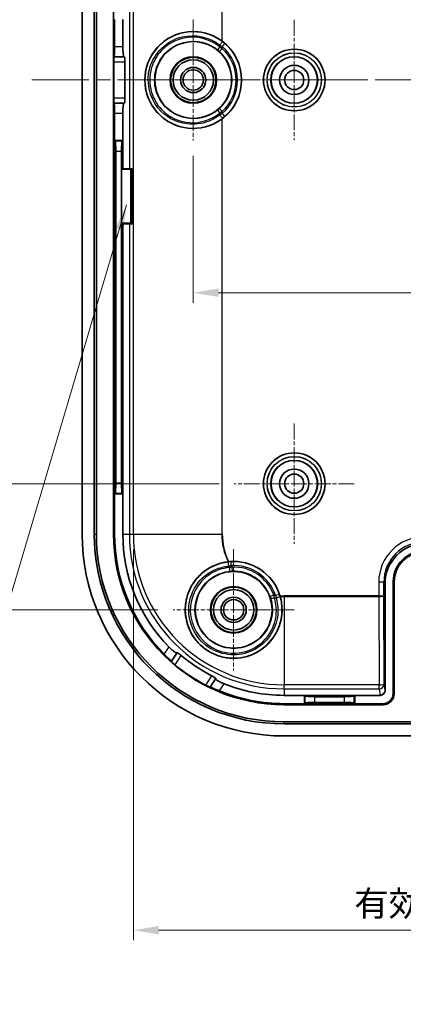
# Model space of a CAD drawing. Units: millimetres. Extents: x -431 to 2336, y -53 to 509.
# Drawn here: x 1292 to 1330, y 225 to 322 of the extents above; entities that cross this region are included whole.
import ezdxf

# ---------------------------------------------------------------- set-up
doc = ezdxf.new("R2010")
doc.units = ezdxf.units.MM
doc.linetypes.add('CHAIN', pattern=[0.3543, 0.2362, -0.0295, 0.0591, -0.0295])
doc.layers.get('Defpoints').update_dxf_attribs({"lineweight": 25})
for name, color, linetype, lineweight in [('Center Mark (ISO)', 131, 'Continuous', 18), ('Centerline (ISO)', 131, 'Continuous', 18), ('Dimension (ISO)', 7, 'Continuous', 18), ('Symbol (ISO)', 7, 'Continuous', 18), ('Visible (ISO)', 7, 'Continuous', 35), ('Visible Narrow (ISO)', 7, 'Continuous', 25)]:
    doc.layers.add(name, color=color, linetype=linetype, lineweight=lineweight)
doc.styles.add('Note Text (TK)', font='txt')
doc.dimstyles.new('Default - Method 1b (TK)', dxfattribs={"dimtxt": 2.5, "dimasz": 2.5, "dimexe": 1, "dimexo": 1.5, "dimgap": 1, "dimtad": 1, "dimtoh": 1, "dimrnd": 1e-08, "dimdsep": 46, "dimtxsty": 'Note Text (TK)', "dimcen": 0.09, "dimdle": 5, "dimclrd": 100, "dimclre": 100, "dimclrt": 7, "dimadec": 1, "dimazin": 1, "dimtfac": 1, "dimtmove": 0, "dimatfit": 3, "dimfxl": 1, "dimtolj": 1, "dimlwd": -1, "dimlwe": -1, "dimarcsym": 0})
doc.dimstyles.new('Default - Method 1b (TK)$7', dxfattribs={"dimtxt": 2.5, "dimasz": 2.5, "dimexe": 1, "dimexo": 1.5, "dimgap": 1, "dimtad": 1, "dimtoh": 1, "dimrnd": 1e-08, "dimdsep": 46, "dimtxsty": 'Note Text (TK)', "dimcen": 0.09, "dimdle": 5, "dimclrd": 100, "dimclre": 100, "dimclrt": 7, "dimadec": 1, "dimazin": 1, "dimtfac": 1, "dimtmove": 0, "dimatfit": 3, "dimfxl": 1, "dimtolj": 1, "dimlwd": -1, "dimlwe": -1, "dimarcsym": 0})

# ---------------------------------------------------------------- blocks, each defined once
blk = doc.blocks.new('*D59')
at = {"layer": 'Defpoints', "color": 0}
for p in [(1307.631, 368.591), (1276.559, 263.591), (1307.631, 263.591)]:
    blk.add_point(p, dxfattribs=at)
at = {"layer": 'Dimension (ISO)', "color": 100}
for p, q in [((1306.131, 368.591), (1275.559, 368.591)), ((1276.559, 366.091), (1276.559, 266.091)), ((1306.131, 263.591), (1275.559, 263.591))]:
    blk.add_line(p, q, dxfattribs=at)
for points in [[(1276.142, 366.091), (1276.976, 366.091), (1276.559, 368.591)], [(1276.142, 266.091), (1276.976, 266.091), (1276.559, 263.591)]]:
    blk.add_solid(points, dxfattribs=at)
at = {"layer": 'Dimension (ISO)', "color": 7, "insert": (1274.309, 313.648), "char_height": 2.5, "attachment_point": 4, "rotation": 90, "style": 'Note Text (TK)'}
blk.add_mtext('\\A1;105', dxfattribs=at)
blk = doc.blocks.new('*D60')
at = {"layer": 'Defpoints', "color": 0}
for p in [(1313.687, 356.091), (1291.04, 276.091), (1313.687, 276.091)]:
    blk.add_point(p, dxfattribs=at)
at = {"layer": 'Dimension (ISO)', "color": 100}
for p, q in [((1312.187, 356.091), (1290.04, 356.091)), ((1291.04, 353.591), (1291.04, 278.591)), ((1312.187, 276.091), (1290.04, 276.091))]:
    blk.add_line(p, q, dxfattribs=at)
for points in [[(1290.623, 353.591), (1291.456, 353.591), (1291.04, 356.091)], [(1290.623, 278.591), (1291.456, 278.591), (1291.04, 276.091)]]:
    blk.add_solid(points, dxfattribs=at)
at = {"layer": 'Dimension (ISO)', "color": 7, "insert": (1288.79, 314.422), "char_height": 2.5, "attachment_point": 4, "rotation": 90, "style": 'Note Text (TK)'}
blk.add_mtext('\\A1;80', dxfattribs=at)
blk = doc.blocks.new('*D61')
at = {"layer": 'Defpoints', "color": 0}
for p in [(1303.706, 271.091), (1383.568, 271.091), (1383.568, 231.845)]:
    blk.add_point(p, dxfattribs=at)
at = {"layer": 'Dimension (ISO)', "color": 100}
for p, q in [((1303.706, 269.591), (1303.706, 230.845)), ((1383.568, 269.591), (1383.568, 230.845)), ((1306.206, 231.845), (1381.068, 231.845))]:
    blk.add_line(p, q, dxfattribs=at)
for points in [[(1306.206, 232.262), (1306.206, 231.428), (1303.706, 231.845)], [(1381.068, 232.262), (1381.068, 231.428), (1383.568, 231.845)]]:
    blk.add_solid(points, dxfattribs=at)
at = {"layer": 'Dimension (ISO)', "color": 7, "insert": (1325.576, 234.493), "char_height": 2.5, "attachment_point": 4, "style": 'Note Text (TK)'}
blk.add_mtext('\\A1;有効寸法 / Max dim. 79', dxfattribs=at)
blk = doc.blocks.new('*D64')
at = {"layer": 'Defpoints', "color": 0}
for p in [(1309.637, 310.085), (1377.637, 310.085), (1377.637, 295.015)]:
    blk.add_point(p, dxfattribs=at)
at = {"layer": 'Dimension (ISO)', "color": 100}
for p, q in [((1309.637, 308.585), (1309.637, 294.015)), ((1377.637, 308.585), (1377.637, 294.015)), ((1312.137, 295.015), (1375.137, 295.015))]:
    blk.add_line(p, q, dxfattribs=at)
for points in [[(1312.137, 295.432), (1312.137, 294.598), (1309.637, 295.015)], [(1375.137, 295.432), (1375.137, 294.598), (1377.637, 295.015)]]:
    blk.add_solid(points, dxfattribs=at)
at = {"layer": 'Dimension (ISO)', "color": 7, "insert": (1342.004, 297.265), "char_height": 2.5, "attachment_point": 4, "style": 'Note Text (TK)'}
blk.add_mtext('\\A1;68', dxfattribs=at)

msp = doc.modelspace()

# ---------------------------------------------------------------- linework, layer by layer
at = {"color": 2}
for p, q in [((1303.436, 307.2413), (1303.5678, 307.3163)), ((1303.436, 301.8913), (1303.5678, 301.8163))]:
    msp.add_line(p, q, dxfattribs=at)
for points in [[(1302.5307, 307.3163), (1303.5678, 307.3163), (1303.5678, 301.8163), (1302.5307, 301.8163)], [(1302.5307, 307.2413), (1303.436, 307.2413), (1303.436, 301.8913), (1302.5307, 301.8913)]]:
    msp.add_lwpolyline(points, close=True, dxfattribs=at)
at = {"layer": 'Center Mark (ISO)', "linetype": 'CHAIN', "ltscale": 6.674367}
for p, q in [((1309.6373, 322.0978), (1309.6373, 310.0848)), ((1315.6438, 316.0913), (1303.6308, 316.0913)), ((1313.6373, 269.5978), (1313.6373, 257.5848)), ((1319.6438, 263.5913), (1307.6308, 263.5913))]:
    msp.add_line(p, q, dxfattribs=at)
at = {"layer": 'Center Mark (ISO)', "linetype": 'CHAIN', "ltscale": 6.611584}
for p, q in [((1319.6373, 322.0413), (1319.6373, 310.1413)), ((1325.5873, 316.0913), (1313.6873, 316.0913)), ((1319.6373, 282.0413), (1319.6373, 270.1413)), ((1325.5873, 276.0913), (1313.6873, 276.0913))]:
    msp.add_line(p, q, dxfattribs=at)
at = {"layer": 'Centerline (ISO)', "linetype": 'CHAIN', "ltscale": 23.990969}
msp.add_line((1293.6373, 316.0913), (1393.6373, 316.0913), dxfattribs=at)
at = {"layer": 'Visible (ISO)'}
for p, q in [((1298.6373, 361.0913), (1298.6373, 271.0913)), ((1299.8373, 271.0913), (1299.8373, 361.0913)), ((1300.0401, 361.0913), (1300.0401, 271.0913)), ((1301.736, 361.0913), (1301.736, 271.0913)), ((1301.8373, 322.0913), (1301.8373, 319.3913)), ((1302.6619, 322.0913), (1302.6619, 319.3913)), ((1301.7884, 318.3913), (1301.8024, 318.3913)), ((1301.8024, 318.3913), (1302.773, 318.3913)), ((1302.773, 318.3913), (1302.8175, 318.3913)), ((1301.771, 314.2913), (1301.771, 317.8913)), ((1302.873, 317.8913), (1302.873, 314.2913)), ((1301.8024, 313.7913), (1301.7884, 313.7913)), ((1302.773, 313.7913), (1301.8024, 313.7913)), ((1302.8175, 313.7913), (1302.773, 313.7913)), ((1301.8373, 312.7913), (1301.8373, 310.0913)), ((1302.6619, 312.7913), (1302.6619, 310.0913)), ((1301.8373, 310.0913), (1301.8887, 310.0399)), ((1301.8373, 310.0913), (1301.8373, 275.0913)), ((1301.8373, 310.0913), (1302.6619, 310.0913)), ((1302.6619, 310.0913), (1302.6106, 310.0399)), ((1302.6619, 310.0913), (1302.6619, 307.3163)), ((1301.9685, 276.1388), (1301.9685, 309.0437)), ((1302.5307, 309.0437), (1302.5307, 276.1388)), ((1302.6619, 301.8163), (1302.6619, 275.0913)), ((1301.8373, 275.0913), (1301.8887, 275.1426)), ((1302.6619, 275.0913), (1302.6106, 275.1426)), ((1301.8373, 275.0913), (1301.8373, 271.0913)), ((1302.6619, 275.0913), (1301.8373, 275.0913)), ((1302.6619, 275.0913), (1302.6619, 271.0913)), ((1329.4373, 255.2913), (1329.4373, 266.3913)), ((1329.5386, 255.2913), (1329.5386, 266.3913)), ((1328.6373, 255.618), (1328.6373, 266.1919)), ((1307.4728, 258.4909), (1308.0166, 259.3067)), ((1307.465, 258.4792), (1307.4728, 258.4909)), ((1311.8441, 256.755), (1311.3003, 255.9393)), ((1311.3003, 255.9393), (1311.2924, 255.9276)), ((1320.6373, 255.1159), (1318.6373, 255.1159)), ((1325.6373, 255.1159), (1320.6373, 255.1159)), ((1320.6373, 255.1159), (1320.6887, 255.0645)), ((1320.6373, 254.2913), (1320.6373, 255.1159)), ((1321.6849, 254.9846), (1324.5897, 254.9846)), ((1325.6373, 255.1159), (1325.5859, 255.0645)), ((1328.1382, 255.1159), (1325.6373, 255.1159)), ((1325.6373, 255.1159), (1325.6373, 254.2913)), ((1318.6373, 254.2913), (1320.6373, 254.2913)), ((1318.6373, 254.19), (1328.4373, 254.19)), ((1320.6373, 254.2913), (1320.6887, 254.3426)), ((1320.6373, 254.2913), (1325.6373, 254.2913)), ((1324.5897, 254.4225), (1321.6849, 254.4225)), ((1325.6373, 254.2913), (1325.5859, 254.3426)), ((1325.6373, 254.2913), (1328.4373, 254.2913)), ((1318.6373, 252.494), (1368.6373, 252.494)), ((1368.6373, 252.2913), (1318.6373, 252.2913)), ((1368.6373, 251.0913), (1318.6373, 251.0913))]:
    msp.add_line(p, q, dxfattribs=at)
for centre, radius in [((1309.6373, 316.0913), 3.8), ((1319.6373, 316.0913), 3.05), ((1309.6373, 316.0913), 2.3), ((1309.6373, 316.0913), 2.25), ((1309.6373, 316.0913), 2), ((1319.6373, 316.0913), 2.3), ((1309.6373, 316.0913), 1.2501), ((1309.6373, 316.0913), 1.0065), ((1319.6373, 316.0913), 1.45), ((1319.6373, 316.0913), 0.95), ((1319.6373, 276.0913), 3.05), ((1319.6373, 276.0913), 2.3), ((1319.6373, 276.0913), 1.45), ((1319.6373, 276.0913), 0.95), ((1313.6373, 263.5913), 3.8), ((1313.6373, 263.5913), 2.3), ((1313.6373, 263.5913), 2.25), ((1313.6373, 263.5913), 2), ((1313.6373, 263.5913), 1.2501), ((1313.6373, 263.5913), 1.0065)]:
    msp.add_circle(centre, radius, dxfattribs=at)
for centre, radius, start, end in [((1309.6373, 316.0913), 4.7906, 306.898743, 53.101257), ((1318.6373, 271.0913), 20, 180, 270), ((1318.6373, 271.0913), 18.8, 180, 270), ((1318.6373, 271.0913), 18.5972, 180, 270), ((1318.6373, 271.0913), 16.9013, 180, 270), ((1318.6373, 271.0913), 16.8, 180, 224.981744), ((1318.6373, 271.0913), 15.9754, 180, 224.388641), ((1332.4373, 266.3913), 3, 90, 180), ((1332.4373, 266.3913), 2.8987, 90, 180), ((1313.6373, 263.5913), 4.7906, 16.872063, 95.747802), ((1318.6373, 271.0913), 15.7643, 229.753472, 242.866393), ((1318.6373, 271.0913), 16.8663, 230.183581, 242.436284), ((1318.6373, 271.0913), 15.9754, 248.231224, 270), ((1318.6373, 271.0913), 16.8, 247.638121, 270), ((1328.4373, 255.2913), 1.1013, 270, 0), ((1328.4373, 255.2913), 1, 270, 0)]:
    msp.add_arc(centre, radius, start, end, dxfattribs=at)
for centre, major_axis, ratio, start_param, end_param in [((1309.6323, 316.0913), (-4.7936, 0), 0.9999995, 4.0828129, 8.4835577), ((1301.8024, 319.3913), (0, -1), 0.0349208, 0, 1.5707963), ((1302.773, 319.3913), (0, 1), 0.1111111, 1.5707963, 3.1415927), ((1301.7884, 317.8913), (0, -0.5), 0.0349208, 3.1415927, 4.712389), ((1302.8175, 317.8913), (0, 0.5), 0.1111111, 4.712389, 6.2831853), ((1301.7884, 314.2913), (0, -0.5), 0.0349208, 4.712389, 6.2831853), ((1302.8175, 314.2913), (0, 0.5), 0.1111111, 3.1415927, 4.712389), ((1301.8024, 312.7913), (0, -1), 0.0349208, 1.5707963, 3.1415927), ((1302.773, 312.7913), (0, 1), 0.1111111, 0, 1.5707963), ((1301.8811, 309.0437), (0, -1), 0.0874887, 1.5707963, 3.0543262), ((1302.6182, 309.0437), (0, 1), 0.0874887, 0.0872665, 1.5707963), ((1301.8811, 276.1388), (0, -1), 0.0874887, 0.0872665, 1.5707963), ((1302.6182, 276.1388), (0, 1), 0.0874887, 1.5707963, 3.0543262), ((1332.6379, 266.1907), (-2.8293, 2.8293), 0.9996955, 5.4979394, 7.0684312), ((1328.1372, 255.619), (0.0781, -0.4971), 0.9937342, 6.128324, 7.697193), ((1321.6849, 255.0721), (-1, 0), 0.0874887, 0.0872665, 1.5707963), ((1324.5897, 255.0721), (-1, 0), 0.0874887, 1.5707963, 3.0543262), ((1321.6849, 254.335), (1, 0), 0.0874887, 1.5707963, 3.0543262), ((1324.5897, 254.335), (1, 0), 0.0874887, 0.0872665, 1.5707963)]:
    msp.add_ellipse(centre, major_axis=major_axis, ratio=ratio, start_param=start_param, end_param=end_param, dxfattribs=at)
for points, knots in [([(1312.5136, 319.9223), (1312.5133, 319.9225), (1312.513, 319.9227), (1312.494, 319.937), (1312.4744, 319.9515), (1312.4547, 319.9658)], [0.1539802832, 0.1539802832, 0.1539802832, 0.1539802832, 0.154098095, 0.154098095, 0.1611066912, 0.1611066912, 0.1611066912, 0.1611066912]), ([(1312.4547, 312.2167), (1312.4744, 312.2311), (1312.494, 312.2455), (1312.513, 312.2598), (1312.5133, 312.26), (1312.5136, 312.2602)], [0.0433388414, 0.0433388414, 0.0433388414, 0.0433388414, 0.0503474376, 0.0503474376, 0.0504652494, 0.0504652494, 0.0504652494, 0.0504652494]), ([(1313.0951, 268.3511), (1312.5963, 268.2948), (1312.1107, 268.159), (1311.301, 267.7951), (1310.9237, 267.5662), (1310.2487, 267.0104), (1309.9511, 266.6834), (1309.4864, 266.0251), (1309.2788, 265.6381), (1308.9807, 264.8196), (1308.8903, 264.3882), (1308.8234, 263.5845), (1308.8409, 263.1436), (1309.0005, 262.2836), (1309.1425, 261.8644), (1309.4943, 261.1376), (1309.7332, 260.7677), (1310.306, 260.11), (1310.64, 259.8223), (1311.311, 259.3749), (1311.7051, 259.1773), (1312.5325, 258.9015), (1312.9658, 258.8232), (1313.7721, 258.7781), (1314.2136, 258.8082), (1315.0689, 258.9917), (1315.4826, 259.145), (1316.1987, 259.5159), (1316.5622, 259.7653), (1317.2031, 260.3553), (1317.4804, 260.6958), (1317.9093, 261.3778), (1318.0967, 261.7784), (1318.3502, 262.6152), (1318.4164, 263.0515), (1318.4275, 263.4546), (1318.4408, 263.9389), (1318.3794, 264.4394), (1318.2395, 264.9215)], [0.8084582, 0.8084582, 0.8084582, 0.8084582, 0.9566717, 0.9566717, 1.08005, 1.08005, 1.2034283, 1.2034283, 1.3255828, 1.3255828, 1.4477374, 1.4477374, 1.569585, 1.569585, 1.6914326, 1.6914326, 1.8124011, 1.8124011, 1.9333697, 1.9333697, 2.0543382, 2.0543382, 2.1753067, 2.1753067, 2.2971543, 2.2971543, 2.4190019, 2.4190019, 2.5411565, 2.5411565, 2.663311, 2.663311, 2.7866893, 2.7866893, 2.9100677, 2.9100677, 2.9100677, 3.0582811, 3.0582811, 3.0582811, 3.0582811]), ([(1313.1575, 268.3577), (1313.1539, 268.3574), (1313.1504, 268.357), (1313.1294, 268.3549), (1313.1121, 268.353), (1313.0951, 268.3511)], [-0.0485797697, -0.0485797697, -0.0485797697, -0.0485797697, -0.0475006746, -0.0475006746, -0.0422741893, -0.0422741893, -0.0422741893, -0.0422741893]), ([(1308.0166, 259.3067), (1308.0163, 259.3062), (1308.0159, 259.3057), (1308.0155, 259.3052), (1308.0062, 259.2949), (1307.9773, 259.3008), (1307.8821, 259.3505), (1307.8158, 259.3944), (1307.6694, 259.5046), (1307.5798, 259.5782), (1307.3976, 259.7415), (1307.3055, 259.83), (1307.2211, 259.9161)], [0.60996627, 0.60996627, 0.60996627, 0.60996627, 0.61158232, 0.61158232, 0.61158232, 0.64952183, 0.64952183, 0.68746133, 0.68746133, 0.72570301, 0.72570301, 0.76159148, 0.76159148, 0.76159148, 0.76159148]), ([(1306.7541, 259.2157), (1306.7558, 259.214), (1306.7574, 259.2124), (1306.8493, 259.1204), (1306.9462, 259.0246), (1307.1249, 258.8489), (1307.2068, 258.769), (1307.3345, 258.6434), (1307.3892, 258.5889), (1307.4593, 258.5147), (1307.4752, 258.4945), (1307.4728, 258.4909)], [0.15139221, 0.15139221, 0.15139221, 0.15139221, 0.15208946, 0.15208946, 0.19039258, 0.19039258, 0.2286957, 0.2286957, 0.26633343, 0.26633343, 0.30349417, 0.30349417, 0.30349417, 0.30349417]), ([(1308.4524, 259.0588), (1308.4058, 259.0983), (1308.3557, 259.1395), (1308.26, 259.2153), (1308.2146, 259.2496), (1308.1411, 259.3017), (1308.1082, 259.3229), (1308.061, 259.347), (1308.0468, 259.3499), (1308.0421, 259.3447), (1308.0419, 259.3445), (1308.0417, 259.3443), (1308.0416, 259.344)], [-0.074735485, -0.074735485, -0.074735485, -0.074735485, -0.056497128, -0.056497128, -0.037623909, -0.037623909, -0.018811954, -0.018811954, 0, 0, 0, 0.000810401, 0.000810401, 0.000810401, 0.000810401]), ([(1307.465, 258.4792), (1307.4638, 258.4773), (1307.4718, 258.4671), (1307.5074, 258.43), (1307.5353, 258.4029), (1307.6008, 258.3418), (1307.6428, 258.3037), (1307.736, 258.2218), (1307.7873, 258.1779), (1307.8363, 258.137), (1307.8368, 258.1366), (1307.8373, 258.1362)], [0.151265619, 0.151265619, 0.151265619, 0.151265619, 0.169943466, 0.169943466, 0.188859606, 0.188859606, 0.207835931, 0.207835931, 0.226812256, 0.226812256, 0.226999738, 0.226999738, 0.226999738, 0.226999738]), ([(1311.869, 256.7924), (1311.8692, 256.7927), (1311.8693, 256.7929), (1311.8694, 256.7932), (1311.8724, 256.7995), (1311.8642, 256.8115), (1311.8238, 256.8457), (1311.7916, 256.868), (1311.7153, 256.9158), (1311.6662, 256.9445), (1311.5594, 257.0037), (1311.5021, 257.0341), (1311.4477, 257.0619)], [-0.000810401, -0.000810401, -0.000810401, -0.000810401, 0, 0, 0, 0.018811954, 0.018811954, 0.037623909, 0.037623909, 0.056497128, 0.056497128, 0.074735485, 0.074735485, 0.074735485, 0.074735485]), ([(1312.7126, 256.2551), (1312.6007, 256.2998), (1312.4836, 256.3508), (1312.2628, 256.4563), (1312.1604, 256.5107), (1312.0024, 256.6034), (1311.9363, 256.6477), (1311.8538, 256.7164), (1311.8372, 256.7409), (1311.8432, 256.7535), (1311.8435, 256.754), (1311.8437, 256.7545), (1311.8441, 256.755)], [0.46157316, 0.46157316, 0.46157316, 0.46157316, 0.49746164, 0.49746164, 0.53570331, 0.53570331, 0.57364281, 0.57364281, 0.61158232, 0.61158232, 0.61158232, 0.61319837, 0.61319837, 0.61319837, 0.61319837]), ([(1310.8327, 256.1393), (1310.8332, 256.139), (1310.8338, 256.1387), (1310.8904, 256.1092), (1310.9506, 256.0787), (1311.0621, 256.0242), (1311.1134, 256.0001), (1311.1949, 255.9631), (1311.2307, 255.9478), (1311.2787, 255.9292), (1311.2912, 255.9257), (1311.2924, 255.9276)], [0.075330185, 0.075330185, 0.075330185, 0.075330185, 0.075517666, 0.075517666, 0.094493991, 0.094493991, 0.113470316, 0.113470316, 0.132386456, 0.132386456, 0.151064303, 0.151064303, 0.151064303, 0.151064303]), ([(1311.3003, 255.9393), (1311.3027, 255.9429), (1311.3274, 255.936), (1311.4229, 255.8998), (1311.4942, 255.8702), (1311.6593, 255.8007), (1311.7645, 255.7559), (1311.9955, 255.6584), (1312.1211, 255.6059), (1312.2414, 255.5564), (1312.2435, 255.5555), (1312.2457, 255.5546)], [0.30555497, 0.30555497, 0.30555497, 0.30555497, 0.34271571, 0.34271571, 0.38035344, 0.38035344, 0.41865656, 0.41865656, 0.45695968, 0.45695968, 0.45765693, 0.45765693, 0.45765693, 0.45765693])]:
    msp.add_open_spline(points, degree=3, knots=knots, dxfattribs=at)
msp.add_open_spline([(1318.2395, 264.9215), (1318.2338, 264.9414), (1318.2278, 264.9615), (1318.2217, 264.9817)], degree=3, dxfattribs=at)
for points, weights in [([(1308.0166, 259.3067), (1308.0291, 259.3254), (1308.0416, 259.344)], [1.00001127073, 1.00001103606, 1.00000879126]), ([(1311.869, 256.7924), (1311.8566, 256.7738), (1311.8441, 256.755)], [1.00000879168, 1.00001103659, 1.00001127127])]:
    msp.add_rational_spline(points, weights, degree=2, dxfattribs=at)
at = {"layer": 'Visible Narrow (ISO)'}
for p, q in [((1303.3074, 361.0913), (1303.3074, 307.3163)), ((1303.7063, 271.0913), (1303.7063, 361.0913)), ((1312.4547, 361.0913), (1312.4547, 319.9658)), ((1312.5136, 319.9223), (1312.5136, 361.0913)), ((1302.6619, 319.3913), (1301.8373, 319.3913)), ((1312.2422, 318.911), (1312.5136, 319.2048)), ((1312.2586, 319.5498), (1312.2586, 319.3589)), ((1312.7758, 319.7064), (1312.5136, 319.4044)), ((1312.5136, 319.2048), (1312.5136, 319.4044)), ((1301.771, 317.8913), (1302.873, 317.8913)), ((1302.873, 314.2913), (1301.771, 314.2913)), ((1312.5136, 312.9777), (1312.2422, 313.2715)), ((1301.8373, 312.7913), (1302.6619, 312.7913)), ((1312.2586, 312.8236), (1312.2586, 312.6327)), ((1312.4547, 312.2167), (1312.4547, 271.0913)), ((1312.5136, 312.7782), (1312.5136, 312.9777)), ((1312.7758, 312.4761), (1312.5136, 312.7782)), ((1312.5136, 271.0913), (1312.5136, 312.2602)), ((1302.6106, 310.0399), (1301.8887, 310.0399)), ((1301.9685, 309.0437), (1302.5307, 309.0437)), ((1303.3074, 301.8163), (1303.3074, 271.0913)), ((1302.5307, 276.1388), (1301.9685, 276.1388)), ((1301.8887, 275.1426), (1302.6106, 275.1426)), ((1299.8373, 271.0913), (1300.0401, 271.0913)), ((1301.8373, 271.0913), (1301.736, 271.0913)), ((1302.6619, 271.0913), (1303.3074, 271.0913)), ((1303.3074, 271.0913), (1303.7063, 271.0913)), ((1303.7063, 271.0913), (1312.4547, 271.0913)), ((1312.4547, 271.0913), (1312.5136, 271.0913)), ((1313.344, 268.3697), (1313.3685, 267.9704)), ((1313.4567, 267.8262), (1313.4737, 267.4265)), ((1329.4373, 266.3913), (1329.5386, 266.3913)), ((1328.0063, 266.3229), (1328.0063, 264.9675)), ((1328.5062, 266.3229), (1328.0063, 266.3229)), ((1328.5062, 264.9873), (1328.5062, 266.3229)), ((1328.5062, 266.3229), (1328.6373, 266.1919)), ((1317.6159, 265.0533), (1317.2405, 264.9153)), ((1317.783, 265.0274), (1318.161, 265.1583)), ((1328.0062, 264.9675), (1318.6373, 264.9675)), ((1318.6373, 264.9087), (1318.6373, 264.9675)), ((1318.6373, 264.9087), (1318.6373, 256.1602)), ((1318.6373, 264.9087), (1328.0062, 264.9087)), ((1328.0063, 264.9675), (1328.0062, 264.9675)), ((1328.0062, 264.9675), (1328.0062, 264.9087)), ((1328.0062, 264.9087), (1328.0368, 256.1602)), ((1328.0063, 264.9675), (1328.0064, 264.9087)), ((1328.5367, 256.2583), (1328.5062, 264.9873)), ((1307.2211, 259.9161), (1306.7541, 259.2157)), ((1307.8373, 258.1362), (1308.4524, 259.0588)), ((1311.4477, 257.0619), (1310.8327, 256.1393)), ((1312.2457, 255.5546), (1312.7126, 256.2551)), ((1318.6373, 255.7614), (1318.6373, 256.1602)), ((1328.0368, 256.1602), (1318.6373, 256.1602)), ((1318.6373, 255.7614), (1328.0368, 255.7614)), ((1318.6373, 255.7614), (1318.6373, 255.1159)), ((1328.0368, 255.7614), (1328.0368, 256.1602)), ((1328.0368, 255.7614), (1328.1382, 255.1159)), ((1328.6373, 255.618), (1328.5367, 256.2583)), ((1320.6887, 255.0645), (1320.6887, 254.3426)), ((1321.6849, 254.4225), (1321.6849, 254.9846)), ((1324.5897, 254.9846), (1324.5897, 254.4225)), ((1325.5859, 254.3426), (1325.5859, 255.0645)), ((1329.4373, 255.2913), (1329.5386, 255.2913)), ((1318.6373, 254.2913), (1318.6373, 254.19)), ((1328.4373, 254.2913), (1328.4373, 254.19)), ((1318.6373, 252.2913), (1318.6373, 252.494))]:
    msp.add_line(p, q, dxfattribs=at)
for centre, radius in [((1319.6373, 316.0913), 3.0479), ((1319.6373, 316.0913), 2.6979), ((1319.6373, 316.0913), 2.6757), ((1319.6373, 316.0913), 2.3257), ((1319.6373, 276.0913), 3.0479), ((1319.6373, 276.0913), 2.6979), ((1319.6373, 276.0913), 2.6757), ((1319.6373, 276.0913), 2.3257)]:
    msp.add_circle(centre, radius, dxfattribs=at)
for centre, radius, start, end in [((1309.6373, 316.0913), 4.3874, 310.963022, 49.036978), ((1309.6373, 316.0913), 4.2388, 312.731706, 47.268294), ((1309.6373, 316.0913), 4.7874, 310.963022, 49.036978), ((1309.6373, 316.0913), 3.8388, 312.731706, 47.268294), ((1318.6373, 271.0913), 15.3299, 180, 270), ((1318.6373, 271.0913), 14.931, 180, 270), ((1318.6373, 271.0913), 6.1826, 180, 206.30886), ((1318.6373, 271.0913), 6.1237, 180, 206.511679), ((1313.6373, 263.5913), 4.7874, 19.107042, 93.512823), ((1318.6373, 271.0913), 6.3787, 209.862902, 211.356657), ((1313.6373, 263.5913), 4.3874, 19.107042, 93.512823), ((1318.6373, 271.0913), 6.1237, 210.638981, 212.221132), ((1313.6373, 263.5913), 4.2388, 20.17724, 92.442625), ((1313.6373, 263.5913), 3.8388, 20.17724, 92.442625), ((1318.6373, 271.0913), 6.1237, 260.398733, 261.980884), ((1318.6373, 271.0913), 6.3787, 261.263208, 262.756963), ((1318.6373, 271.0913), 6.1237, 266.108186, 270), ((1318.6373, 271.0913), 6.1826, 266.311005, 270)]:
    msp.add_arc(centre, radius, start, end, dxfattribs=at)
for centre, major_axis, ratio, start_param, end_param in [((1312.3371, 319.3589), (-0.2545, -0.3086), 0.1524815, 4.8375071, 6.2778874), ((1312.3371, 319.5498), (0.2464, 0.3151), 0.1556327, 0.0053006, 1.6918956), ((1312.3371, 312.8236), (-0.2545, 0.3086), 0.1524815, 0.0052979, 1.4456782), ((1312.3371, 312.6327), (0.2464, -0.3151), 0.1556327, 4.5912897, 6.2778847), ((1332.507, 266.3216), (-3.1829, 3.1829), 0.9996955, 5.4979394, 7.0684312), ((1332.507, 266.3216), (-2.8295, 2.8295), 0.9996194, 5.4979394, 7.0684312), ((1313.1736, 267.9542), (-0.0419, 0.3978), 0.1799341, 0.0053229, 1.6501821), ((1313.2573, 267.8128), (0.0362, -0.3984), 0.176691, 4.7989564, 6.2778656), ((1317.6803, 264.8641), (-0.3817, -0.1198), 0.176691, 0.0053197, 1.4842289), ((1317.843, 264.8413), (0.3833, 0.1143), 0.1799341, 4.6330032, 6.2778624), ((1328.0028, 265.9873), (0.0038, -1.0786), 0.4635448, 6.2825007, 6.2828396), ((1328.0063, 264.9873), (-0.5, -0.0003), 0.0396077, 1.5707689, 3.1241119), ((1328.0063, 264.9873), (0.5, 0.0014), 0.1572766, 4.7121548, 6.2654978), ((1328.0368, 256.2583), (0.5, 0.0017), 0.196115, 4.7117043, 6.2653863), ((1328.0368, 256.2583), (0.4939, 0.0776), 0.9937342, 4.5575277, 6.1263967)]:
    msp.add_ellipse(centre, major_axis=major_axis, ratio=ratio, start_param=start_param, end_param=end_param, dxfattribs=at)
for points, knots in [([(1312.5832, 319.8651), (1311.4595, 320.7436), (1309.9247, 321.0817), (1306.8731, 320.3624), (1305.4736, 319.0169), (1304.6107, 315.91), (1304.9532, 314.2595), (1306.6824, 312.1215), (1307.8385, 311.4821), (1309.8251, 311.2433), (1310.611, 311.3391), (1311.7804, 311.7824), (1312.2043, 312.0211), (1312.5832, 312.3174)], [-2.2344253, -2.2344253, -2.2344253, -2.2344253, -1.3393969, -1.3393969, -0.2709285, -0.2709285, 0.6801306, 0.6801306, 1.4512536, 1.4512536, 1.9332054, 1.9332054, 2.2344253, 2.2344253, 2.2344253, 2.2344253]), ([(1312.2586, 312.6327), (1311.9114, 312.3612), (1311.523, 312.1424), (1310.4513, 311.736), (1309.731, 311.6481), (1307.9102, 311.8668), (1306.8505, 312.4528), (1305.2655, 314.4123), (1304.9516, 315.9252), (1305.7425, 318.7728), (1307.0254, 320.006), (1309.8223, 320.665), (1311.2288, 320.355), (1312.2586, 319.5498)], [-2.2344253, -2.2344253, -2.2344253, -2.2344253, -1.9332054, -1.9332054, -1.4512536, -1.4512536, -0.6801306, -0.6801306, 0.2709285, 0.2709285, 1.3393969, 1.3393969, 2.2344253, 2.2344253, 2.2344253, 2.2344253]), ([(1312.2586, 319.3589), (1311.4441, 320.0308), (1310.3686, 320.3821), (1308.2561, 320.2572), (1307.2289, 319.781), (1306.0412, 318.5357), (1305.6991, 317.9482), (1305.3885, 316.9185), (1305.3275, 316.5049), (1305.3275, 315.6776), (1305.3885, 315.264), (1305.6991, 314.2343), (1306.0412, 313.6468), (1307.2289, 312.4015), (1308.2561, 311.9253), (1310.3686, 311.8004), (1311.4441, 312.1518), (1312.2586, 312.8236)], [-2.2605103, -2.2605103, -2.2605103, -2.2605103, -1.5117228, -1.5117228, -0.7617208, -0.7617208, -0.2929695, -0.2929695, 0, 0, 0.2929695, 0.2929695, 0.7617208, 0.7617208, 1.5117228, 1.5117228, 2.2605103, 2.2605103, 2.2605103, 2.2605103]), ([(1312.0823, 313.132), (1311.3446, 312.5236), (1310.3706, 312.2055), (1308.4576, 312.3189), (1307.5275, 312.7501), (1306.4521, 313.8778), (1306.1424, 314.4098), (1305.8611, 315.3422), (1305.8059, 315.7167), (1305.8059, 316.4658), (1305.8611, 316.8403), (1306.1424, 317.7727), (1306.4521, 318.3047), (1307.5275, 319.4324), (1308.4576, 319.8637), (1310.3706, 319.977), (1311.3446, 319.6589), (1312.0823, 319.0505)], [-2.2605103, -2.2605103, -2.2605103, -2.2605103, -1.5117228, -1.5117228, -0.7617208, -0.7617208, -0.2929695, -0.2929695, 0, 0, 0.2929695, 0.2929695, 0.7617208, 0.7617208, 1.5117228, 1.5117228, 2.2605103, 2.2605103, 2.2605103, 2.2605103]), ([(1312.0823, 319.0505), (1312.0891, 319.045), (1312.0958, 319.0394), (1312.1134, 319.0247), (1312.1241, 319.0156), (1312.152, 318.9917), (1312.1691, 318.9768), (1312.205, 318.945), (1312.2237, 318.9281), (1312.2422, 318.911)], [-0.02349683, -0.02349683, -0.02349683, -0.02349683, -0.020559726, -0.020559726, -0.01586036, -0.01586036, -0.008341375, -0.008341375, 0, 0, 0, 0]), ([(1312.2586, 319.5498), (1312.2694, 319.544), (1312.2801, 319.5381), (1312.308, 319.5228), (1312.3252, 319.5133), (1312.3696, 319.4884), (1312.3969, 319.4729), (1312.4541, 319.4398), (1312.484, 319.4221), (1312.5136, 319.4044)], [0, 0, 0, 0, 0.002867321, 0.002867321, 0.007455034, 0.007455034, 0.014795376, 0.014795376, 0.022938567, 0.022938567, 0.022938567, 0.022938567]), ([(1312.5136, 319.2048), (1312.4841, 319.2237), (1312.4543, 319.2423), (1312.3971, 319.2774), (1312.3699, 319.2939), (1312.3253, 319.3203), (1312.3082, 319.3303), (1312.2802, 319.3466), (1312.2694, 319.3527), (1312.2586, 319.3589)], [0, 0, 0, 0, 0.008341375, 0.008341375, 0.01586036, 0.01586036, 0.020559726, 0.020559726, 0.02349683, 0.02349683, 0.02349683, 0.02349683]), ([(1312.7758, 319.7064), (1312.7534, 319.7258), (1312.7309, 319.7451), (1312.6877, 319.7812), (1312.6671, 319.7981), (1312.6335, 319.8253), (1312.6205, 319.8357), (1312.5994, 319.8524), (1312.5913, 319.8588), (1312.5832, 319.8651)], [-0.022938567, -0.022938567, -0.022938567, -0.022938567, -0.014795376, -0.014795376, -0.007455034, -0.007455034, -0.002867321, -0.002867321, 0, 0, 0, 0]), ([(1312.2422, 313.2715), (1312.2237, 313.2545), (1312.205, 313.2375), (1312.1691, 313.2057), (1312.152, 313.1908), (1312.1241, 313.1669), (1312.1134, 313.1578), (1312.0958, 313.1432), (1312.0891, 313.1376), (1312.0823, 313.132)], [-0.02349683, -0.02349683, -0.02349683, -0.02349683, -0.015155455, -0.015155455, -0.00763647, -0.00763647, -0.002937104, -0.002937104, 0, 0, 0, 0]), ([(1312.2586, 312.8236), (1312.2694, 312.8298), (1312.2802, 312.836), (1312.3082, 312.8522), (1312.3253, 312.8622), (1312.3699, 312.8886), (1312.3971, 312.9051), (1312.4543, 312.9402), (1312.4841, 312.9589), (1312.5136, 312.9777)], [0, 0, 0, 0, 0.002937104, 0.002937104, 0.00763647, 0.00763647, 0.015155455, 0.015155455, 0.02349683, 0.02349683, 0.02349683, 0.02349683]), ([(1312.5136, 312.7782), (1312.499, 312.7694), (1312.4843, 312.7607), (1312.4528, 312.742), (1312.4359, 312.7322), (1312.4083, 312.7163), (1312.3977, 312.7102), (1312.3817, 312.701), (1312.3764, 312.698), (1312.3626, 312.6902), (1312.354, 312.6854), (1312.3318, 312.6729), (1312.3181, 312.6653), (1312.2891, 312.6493), (1312.2739, 312.641), (1312.2586, 312.6327)], [0, 0, 0, 0, 0.004014249, 0.004014249, 0.008601963, 0.008601963, 0.011469284, 0.011469284, 0.012902944, 0.012902944, 0.015196801, 0.015196801, 0.018866972, 0.018866972, 0.022938567, 0.022938567, 0.022938567, 0.022938567]), ([(1312.5832, 312.3174), (1312.5947, 312.3264), (1312.6062, 312.3355), (1312.6281, 312.3529), (1312.6385, 312.3612), (1312.6553, 312.3748), (1312.6617, 312.3801), (1312.6722, 312.3887), (1312.6762, 312.392), (1312.6883, 312.4019), (1312.6963, 312.4086), (1312.7171, 312.4259), (1312.7299, 312.4367), (1312.7537, 312.457), (1312.7648, 312.4665), (1312.7758, 312.4761)], [-0.022938567, -0.022938567, -0.022938567, -0.022938567, -0.018866972, -0.018866972, -0.015196801, -0.015196801, -0.012902944, -0.012902944, -0.011469284, -0.011469284, -0.008601963, -0.008601963, -0.004014249, -0.004014249, 0, 0, 0, 0]), ([(1313.1314, 268.352), (1312.6561, 268.3019), (1312.1833, 268.1787), (1311.0384, 267.6868), (1310.4057, 267.209), (1309.2529, 265.7961), (1308.8591, 264.732), (1308.8248, 262.2414), (1309.4728, 260.8252), (1311.8065, 258.8695), (1313.6183, 258.528), (1316.7381, 259.5759), (1317.9663, 260.9635), (1318.488, 263.3536), (1318.4562, 264.1846), (1318.2264, 264.9553)], [0, 0, 0, 0, 0.1335674, 0.1335674, 0.3472752, 0.3472752, 0.6434363, 0.6434363, 1.0316979, 1.0316979, 1.478603, 1.478603, 1.935388, 1.935388, 2.1601672, 2.1601672, 2.1601672, 2.1601672]), ([(1313.344, 268.3697), (1313.3351, 268.3691), (1313.3262, 268.3686), (1313.303, 268.367), (1313.2887, 268.366), (1313.2517, 268.3632), (1313.2289, 268.3613), (1313.1812, 268.357), (1313.1561, 268.3546), (1313.1314, 268.352)], [-0.019631011, -0.019631011, -0.019631011, -0.019631011, -0.017177135, -0.017177135, -0.013250933, -0.013250933, -0.006969009, -0.006969009, 0, 0, 0, 0]), ([(1317.8331, 264.7635), (1318.0474, 264.0567), (1318.0771, 263.2952), (1317.5965, 261.1049), (1316.4638, 259.8337), (1313.5893, 258.8777), (1311.9204, 259.1946), (1309.7682, 260.9967), (1309.1689, 262.3002), (1309.1933, 264.592), (1309.5519, 265.5711), (1310.6062, 266.8703), (1311.1855, 267.3093), (1312.2351, 267.7593), (1312.6689, 267.8712), (1313.1056, 267.9151)], [-2.1601672, -2.1601672, -2.1601672, -2.1601672, -1.935388, -1.935388, -1.478603, -1.478603, -1.0316979, -1.0316979, -0.6434363, -0.6434363, -0.3472752, -0.3472752, -0.1335674, -0.1335674, 0, 0, 0, 0]), ([(1313.1903, 267.772), (1312.5368, 267.7158), (1311.8977, 267.5034), (1310.0922, 266.3831), (1309.2985, 264.9148), (1309.3914, 261.9794), (1310.24, 260.5662), (1312.6423, 259.1984), (1314.0923, 259.1171), (1316.1949, 260.0149), (1316.9508, 260.7231), (1317.7046, 262.1761), (1317.87, 262.8564), (1317.8646, 263.9568), (1317.7971, 264.3834), (1317.6684, 264.7866)], [-2.0962256, -2.0962256, -2.0962256, -2.0962256, -1.8967947, -1.8967947, -1.4503322, -1.4503322, -1.0179798, -1.0179798, -0.6278498, -0.6278498, -0.3346084, -0.3346084, -0.1286955, -0.1286955, 0, 0, 0, 0]), ([(1317.2988, 264.744), (1317.4133, 264.3792), (1317.4733, 263.993), (1317.4769, 262.9965), (1317.328, 262.3804), (1316.6494, 261.0641), (1315.9688, 260.4222), (1314.0749, 259.6065), (1312.7685, 259.6774), (1310.6058, 260.908), (1309.8432, 262.1821), (1309.7677, 264.8296), (1310.4892, 266.1538), (1312.1246, 267.1675), (1312.703, 267.3607), (1313.2931, 267.4145)], [0, 0, 0, 0, 0.1286955, 0.1286955, 0.3346084, 0.3346084, 0.6278498, 0.6278498, 1.0179798, 1.0179798, 1.4503322, 1.4503322, 1.8967947, 1.8967947, 2.0962256, 2.0962256, 2.0962256, 2.0962256]), ([(1313.1056, 267.9151), (1313.1364, 267.9221), (1313.1675, 267.9289), (1313.2266, 267.9416), (1313.2548, 267.9475), (1313.3005, 267.9569), (1313.318, 267.9604), (1313.3466, 267.9661), (1313.3575, 267.9683), (1313.3685, 267.9704)], [0, 0, 0, 0, 0.006969009, 0.006969009, 0.013250933, 0.013250933, 0.017177135, 0.017177135, 0.019631011, 0.019631011, 0.019631011, 0.019631011]), ([(1313.4567, 267.8262), (1313.4456, 267.8241), (1313.4345, 267.822), (1313.4056, 267.8165), (1313.3878, 267.813), (1313.3415, 267.8039), (1313.313, 267.7981), (1313.253, 267.7856), (1313.2216, 267.7789), (1313.1903, 267.772)], [0, 0, 0, 0, 0.002507548, 0.002507548, 0.006519626, 0.006519626, 0.01293895, 0.01293895, 0.020060387, 0.020060387, 0.020060387, 0.020060387]), ([(1313.2931, 267.4145), (1313.3142, 267.4164), (1313.3354, 267.4181), (1313.376, 267.4211), (1313.3953, 267.4224), (1313.4268, 267.4243), (1313.4389, 267.4249), (1313.4586, 267.4259), (1313.4661, 267.4262), (1313.4737, 267.4265)], [-0.020060387, -0.020060387, -0.020060387, -0.020060387, -0.01293895, -0.01293895, -0.006519626, -0.006519626, -0.002507548, -0.002507548, 0, 0, 0, 0]), ([(1317.2405, 264.9153), (1317.2442, 264.9053), (1317.2479, 264.8951), (1317.2547, 264.8759), (1317.258, 264.8667), (1317.2632, 264.8519), (1317.2651, 264.8461), (1317.2683, 264.8368), (1317.2696, 264.8333), (1317.2732, 264.8225), (1317.2756, 264.8154), (1317.2818, 264.7968), (1317.2856, 264.7854), (1317.2925, 264.7639), (1317.2957, 264.754), (1317.2988, 264.744)], [-0.020060387, -0.020060387, -0.020060387, -0.020060387, -0.016499668, -0.016499668, -0.013290006, -0.013290006, -0.011283968, -0.011283968, -0.010030193, -0.010030193, -0.007522645, -0.007522645, -0.003510568, -0.003510568, 0, 0, 0, 0]), ([(1317.6684, 264.7866), (1317.6656, 264.8021), (1317.6627, 264.8177), (1317.6565, 264.8511), (1317.6531, 264.8689), (1317.6475, 264.8979), (1317.6454, 264.909), (1317.6421, 264.9258), (1317.641, 264.9313), (1317.6381, 264.9458), (1317.6363, 264.9547), (1317.6317, 264.9778), (1317.6287, 264.992), (1317.6226, 265.022), (1317.6193, 265.0377), (1317.6159, 265.0533)], [0, 0, 0, 0, 0.003510568, 0.003510568, 0.007522645, 0.007522645, 0.010030193, 0.010030193, 0.011283968, 0.011283968, 0.013290006, 0.013290006, 0.016499668, 0.016499668, 0.020060387, 0.020060387, 0.020060387, 0.020060387]), ([(1317.783, 265.0274), (1317.7853, 265.0165), (1317.7875, 265.0055), (1317.7932, 264.977), (1317.7966, 264.9594), (1317.8056, 264.9136), (1317.8109, 264.8854), (1317.822, 264.8259), (1317.8276, 264.7946), (1317.8331, 264.7635)], [0, 0, 0, 0, 0.002453876, 0.002453876, 0.006380079, 0.006380079, 0.012662002, 0.012662002, 0.019631011, 0.019631011, 0.019631011, 0.019631011]), ([(1318.2264, 264.9553), (1318.2193, 264.9792), (1318.2119, 265.0032), (1318.1975, 265.0489), (1318.1905, 265.0707), (1318.1788, 265.1059), (1318.1743, 265.1195), (1318.1668, 265.1415), (1318.1639, 265.1499), (1318.161, 265.1583)], [-0.019631011, -0.019631011, -0.019631011, -0.019631011, -0.012662002, -0.012662002, -0.006380079, -0.006380079, -0.002453876, -0.002453876, 0, 0, 0, 0])]:
    msp.add_open_spline(points, degree=3, knots=knots, dxfattribs=at)

# ---------------------------------------------------------------- dimensions: what is measured, and where the dimension line sits
at = {"layer": 'Dimension (ISO)', "color": 100}
for base, p1, p2, angle, picture, middle in [((1276.5591, 263.5913), (1307.6308, 368.5913), (1307.6308, 263.5913), 90, '*D59', (1276.5591, 316.0913)), ((1291.0397, 276.0913), (1313.6873, 356.0913), (1313.6873, 276.0913), 90, '*D60', (1291.0397, 316.0913)), ((1377.6373, 295.015), (1309.6373, 310.0848), (1377.6373, 310.0848), 180, '*D64', (1343.6373, 295.015))]:
    dim = msp.add_linear_dim(base=base, p1=p1, p2=p2, angle=angle, dimstyle='Default - Method 1b (TK)', override={"dimtoh": 0, "dimdec": 2, "dimtp": 0, "dimtm": 0, "dimtdec": 2, "dimtofl": 0, "dimatfit": 1}, dxfattribs=at)
    dim.commit()
    dim.dimension.update_dxf_attribs({"geometry": picture, "text_midpoint": middle, "dimtype": 160})
dim = msp.add_linear_dim(base=(1383.5683, 231.845), p1=(1303.7063, 271.0913), p2=(1383.5683, 271.0913), angle=180, text='有効寸法 / Max dim. <>', dimstyle='Default - Method 1b (TK)', override={"dimtoh": 0, "dimdec": 0, "dimlfac": 0.99182, "dimtofl": 0, "dimatfit": 1}, dxfattribs=at)
dim.commit()
dim.dimension.update_dxf_attribs({"geometry": '*D61', "text_midpoint": (1343.6373, 231.845), "dimtype": 160})

# ---------------------------------------------------------------- leaders
at = {"layer": 'Symbol (ISO)', "color": 100, "annotation_type": 0, "has_hookline": 1, "hookline_direction": 1, "text_width": 22.3988}
msp.add_leader([(1303.0309, 303.7161), (1282.1382, 233.2795), (1279.6382, 233.2795)], dimstyle='Default - Method 1b (TK)$7', override={"dimgap": 0, "dimtad": 1}, dxfattribs=at)

doc.saveas('drawing.dxf')
